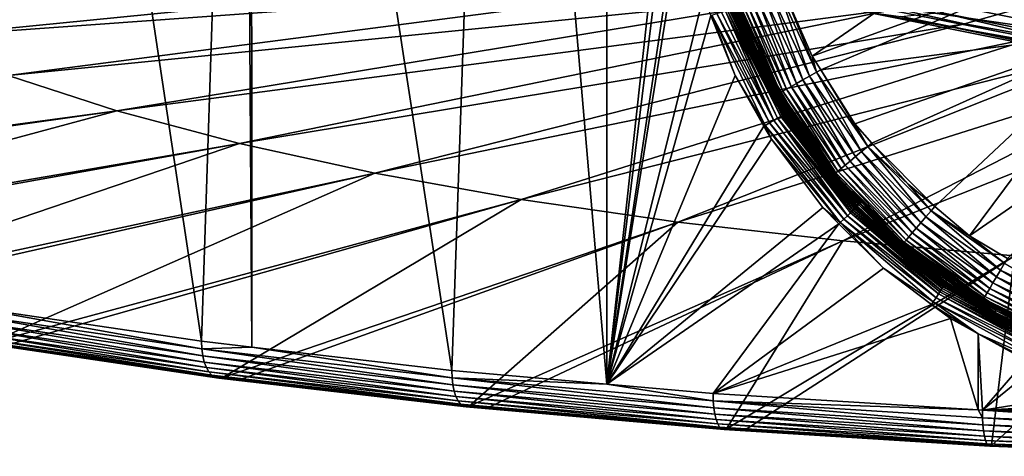
# Model space of a CAD drawing. Extents: x -30 to 258, y -92 to 0.
# Drawn here: x 165 to 186, y -88 to -79 of the extents above; entities that cross this region are included whole.
import ezdxf

# ---------------------------------------------------------------- set-up
doc = ezdxf.new("R2010")
doc.units = 0
doc.header["$MEASUREMENT"] = 0
doc.layers.add('L12', color=7, linetype='Continuous')
doc.layers.add('L3', color=7, linetype='Continuous')

msp = doc.modelspace()

# ---------------------------------------------------------------- linework, layer by layer
at = {"layer": 'L12', "color": 254}
for points in [[(181.6998, -77.8965, -517.6638), (182.409, -78.39274, -518.4764), (189.2108, -79.39734, -509.4753)], [(181.6998, -77.8965, -517.6638), (189.2108, -79.39734, -509.4753), (188.5246, -78.71514, -508.7873)], [(185.6927, -78.44477, -521.7881), (186.5069, -77.97267, -522.5118), (193.5572, -80.01627, -513.2142)], [(182.409, -78.39274, -518.4764), (183.1858, -78.70176, -519.3195), (189.9897, -79.90751, -510.212)], [(182.409, -78.39274, -518.4764), (189.9897, -79.90751, -510.212), (189.2108, -79.39734, -509.4753)], [(192.6486, -80.28613, -512.4992), (184.8516, -78.72815, -520.9995), (185.6927, -78.44477, -521.7881)], [(185.6927, -78.44477, -521.7881), (193.5572, -80.01627, -513.2142), (192.6486, -80.28613, -512.4992)], [(183.1858, -78.70176, -519.3195), (184.0079, -78.81464, -520.1687), (190.8387, -80.23096, -510.9763)], [(183.1858, -78.70176, -519.3195), (190.8387, -80.23096, -510.9763), (189.9897, -79.90751, -510.212)], [(184.0079, -78.81464, -520.1687), (184.8516, -78.72815, -520.9995), (191.7336, -80.35839, -511.746)], [(192.6486, -80.28613, -512.4992), (191.7336, -80.35839, -511.746), (184.8516, -78.72815, -520.9995)], [(184.0079, -78.81464, -520.1687), (191.7336, -80.35839, -511.746), (190.8387, -80.23096, -510.9763)]]:
    msp.add_3dface(points, dxfattribs=at)
at = {"layer": 'L3', "color": 254}
for points in [[(165.0115, -57.86287, 161.5488), (169.198, -85.69405, 165.9103), (164.1688, -84.95323, 168.8816)], [(170.0916, -58.58305, 158.6603), (169.198, -85.69405, 165.9103), (165.0115, -57.86287, 161.5488)], [(170.0916, -58.58305, 158.6603), (170.2663, -85.81849, 165.4112), (169.198, -85.69405, 165.9103)], [(170.2496, -58.60067, 158.5896), (170.2663, -85.81849, 165.4112), (170.0916, -58.58305, 158.6603)], [(175.4391, -59.17931, 156.2688), (174.5031, -86.31205, 163.4317), (170.2496, -58.60067, 158.5896)], [(170.2496, -58.60067, 158.5896), (174.5031, -86.31205, 163.4317), (170.2663, -85.81849, 165.4112)], [(175.4391, -59.17931, 156.2688), (177.7812, -86.60205, 162.2685), (174.5031, -86.31205, 163.4317)], [(177.7803, -59.37567, 155.4813), (177.7812, -86.60205, 162.2685), (175.4391, -59.17931, 156.2688)], [(177.7803, -59.37567, 155.4813), (179.193, -73.73882, 158.4889), (177.7812, -86.60205, 162.2685)], [(179.193, -73.73882, 158.4889), (179.1899, -75.13658, 158.8384), (177.7812, -86.60205, 162.2685)], [(177.7812, -86.60205, 162.2685), (179.1899, -75.13658, 158.8384), (179.3332, -76.28754, 159.0773)], [(197.85, -75.45581, 217.6883), (183.9249, -78.65277, 204.134), (185.3568, -78.96674, 202.8747)], [(186.9091, -79.24526, 201.7576), (197.85, -75.45581, 217.6883), (185.3568, -78.96674, 202.8747)], [(181.5092, -78.22221, 12.45), (187.683, -75.80193, 12.45), (182.1312, -79.6544, 12.45)], [(182.1312, -79.6544, 12.45), (187.683, -75.80193, 12.45), (188.0493, -77.50143, 12.45)], [(179.3332, -76.28754, 159.0773), (179.3796, -76.65993, 159.1546), (177.7812, -86.60205, 162.2685)], [(177.7812, -86.60205, 162.2685), (179.3796, -76.65993, 159.1546), (179.8231, -78.3968, 159.4417)], [(180.4822, -77.5298, 208.6379), (161.4677, -78.41428, 202.8946), (163.12, -79.25943, 199.5048)], [(180.4822, -77.5298, 208.6379), (163.12, -79.25943, 199.5048), (181.4758, -77.93082, 207.0295)], [(182.1312, -79.6544, 12.45), (188.0493, -77.50143, 12.45), (182.3116, -79.9395, 12.45)], [(182.3116, -79.9395, 12.45), (188.0493, -77.50143, 12.45), (188.6975, -79.11459, 12.45)], [(181.4758, -77.93082, 207.0295), (163.12, -79.25943, 199.5048), (165.1068, -80.06135, 196.2885)], [(181.4758, -77.93082, 207.0295), (165.1068, -80.06135, 196.2885), (182.627, -78.30635, 205.5234)], [(182.627, -78.30635, 205.5234), (165.1068, -80.06135, 196.2885), (167.4089, -80.81228, 193.2767)], [(182.627, -78.30635, 205.5234), (167.4089, -80.81228, 193.2767), (183.9249, -78.65277, 204.134)], [(181.1055, -78.36825, 12.54228), (181.7997, -80.23258, 12.62853), (180.9638, -78.41928, 12.62853)], [(181.2592, -78.31292, 12.48339), (181.9306, -80.15793, 12.54228), (181.1055, -78.36825, 12.54228)], [(181.9306, -80.15793, 12.54228), (181.7997, -80.23258, 12.62853), (181.1055, -78.36825, 12.54228)], [(181.4201, -78.25498, 12.45364), (182.0725, -80.07701, 12.48339), (181.2592, -78.31292, 12.48339)], [(182.0725, -80.07701, 12.48339), (181.9306, -80.15793, 12.54228), (181.2592, -78.31292, 12.48339)], [(181.4201, -78.25498, 12.45364), (181.5092, -78.22221, 12.45), (182.221, -79.99226, 12.45364)], [(182.221, -79.99226, 12.45364), (182.0725, -80.07701, 12.48339), (181.4201, -78.25498, 12.45364)], [(181.5092, -78.22221, 12.45), (182.1312, -79.6544, 12.45), (182.221, -79.99226, 12.45364)], [(177.7812, -86.60205, 162.2685), (179.8231, -78.3968, 159.4417), (179.9825, -78.78808, 159.4886)], [(180.5637, -78.56333, 13.35532), (180.9145, -79.335, 13.45), (180.5594, -78.56485, 13.45)], [(180.9145, -79.335, 13.45), (180.629, -78.66994, 158.559), (180.5594, -78.56485, 13.45)], [(180.5932, -78.55271, 13.18457), (181.4303, -80.44328, 13.35532), (180.5637, -78.56333, 13.35532)], [(181.4303, -80.44328, 13.35532), (180.9145, -79.335, 13.45), (180.5637, -78.56333, 13.35532)], [(180.6501, -78.53223, 13.02181), (181.4576, -80.42773, 13.18457), (180.5932, -78.55271, 13.18457)], [(181.4576, -80.42773, 13.18457), (181.4303, -80.44328, 13.35532), (180.5932, -78.55271, 13.18457)], [(180.7325, -78.50253, 12.87197), (181.5101, -80.39778, 13.02181), (180.6501, -78.53223, 13.02181)], [(181.5101, -80.39778, 13.02181), (181.4576, -80.42773, 13.18457), (180.6501, -78.53223, 13.02181)], [(180.8382, -78.4645, 12.73954), (181.5862, -80.35435, 12.87197), (180.7325, -78.50253, 12.87197)], [(181.5862, -80.35435, 12.87197), (181.5101, -80.39778, 13.02181), (180.7325, -78.50253, 12.87197)], [(180.9638, -78.41928, 12.62853), (181.6838, -80.29872, 12.73954), (180.8382, -78.4645, 12.73954)], [(181.6838, -80.29872, 12.73954), (181.5862, -80.35435, 12.87197), (180.8382, -78.4645, 12.73954)], [(181.7997, -80.23258, 12.62853), (181.6838, -80.29872, 12.73954), (180.9638, -78.41928, 12.62853)], [(183.9249, -78.65277, 204.134), (167.4089, -80.81228, 193.2767), (170.0042, -81.50502, 190.4983)], [(183.9249, -78.65277, 204.134), (170.0042, -81.50502, 190.4983), (185.3568, -78.96674, 202.8747)], [(179.9825, -78.78808, 159.4886), (180.5009, -80.06041, 159.641), (177.7812, -86.60205, 162.2685)], [(180.006, -78.78167, 159.4773), (180.5009, -80.06041, 159.641), (179.9825, -78.78808, 159.4886)], [(180.11, -78.75031, 159.4213), (181.2304, -81.06568, 159.6537), (180.006, -78.78167, 159.4773)], [(181.2304, -81.06568, 159.6537), (181.1368, -81.12048, 159.7099), (180.006, -78.78167, 159.4773)], [(181.1368, -81.12048, 159.7099), (180.5009, -80.06041, 159.641), (180.006, -78.78167, 159.4773)], [(180.208, -78.72289, 159.3521), (181.3184, -81.01516, 159.584), (180.11, -78.75031, 159.4213)], [(181.3184, -81.01516, 159.584), (181.2304, -81.06568, 159.6537), (180.11, -78.75031, 159.4213)], [(180.2978, -78.70007, 159.271), (181.3184, -81.01516, 159.584), (180.208, -78.72289, 159.3521)], [(180.3389, -78.69053, 159.2267), (181.3989, -80.97012, 159.5025), (180.2978, -78.70007, 159.271)], [(180.2978, -78.70007, 159.271), (181.3989, -80.97012, 159.5025), (181.3184, -81.01516, 159.584)], [(180.3774, -78.6823, 159.1801), (181.47, -80.9315, 159.411), (180.3389, -78.69053, 159.2267)], [(180.3389, -78.69053, 159.2267), (181.47, -80.9315, 159.411), (181.3989, -80.97012, 159.5025)], [(180.4129, -78.6754, 159.1316), (181.5017, -80.91482, 159.3622), (180.3774, -78.6823, 159.1801)], [(180.3774, -78.6823, 159.1801), (181.5017, -80.91482, 159.3622), (181.47, -80.9315, 159.411)], [(180.4454, -78.66982, 159.0816), (181.5306, -80.89995, 159.3119), (180.4129, -78.6754, 159.1316)], [(180.4129, -78.6754, 159.1316), (181.5306, -80.89995, 159.3119), (181.5017, -80.91482, 159.3622)], [(180.4747, -78.66558, 159.0303), (181.5566, -80.88693, 159.2603), (180.4454, -78.66982, 159.0816)], [(180.4454, -78.66982, 159.0816), (181.5566, -80.88693, 159.2603), (181.5306, -80.89995, 159.3119)], [(180.501, -78.66262, 158.978), (180.9832, -79.79505, 159.1154), (180.4747, -78.66558, 159.0303)], [(180.4747, -78.66558, 159.0303), (180.9832, -79.79505, 159.1154), (181.5566, -80.88693, 159.2603)], [(180.501, -78.66262, 158.978), (180.524, -78.66093, 158.9252), (180.9832, -79.79505, 159.1154)], [(180.524, -78.66093, 158.9252), (180.5438, -78.66045, 158.872), (181.0051, -79.78939, 159.0624)], [(180.524, -78.66093, 158.9252), (181.0051, -79.78939, 159.0624), (180.9832, -79.79505, 159.1154)], [(181.024, -79.78525, 159.009), (181.0051, -79.78939, 159.0624), (180.5438, -78.66045, 158.872)], [(181.024, -79.78525, 159.009), (180.5438, -78.66045, 158.872), (180.5743, -78.66291, 158.7658)], [(181.0529, -79.7813, 158.9024), (181.024, -79.78525, 159.009), (180.5743, -78.66291, 158.7658)], [(180.5743, -78.66291, 158.7658), (180.5931, -78.66945, 158.6615), (181.0529, -79.7813, 158.9024)], [(180.8712, -79.34429, 158.6566), (181.0707, -79.78265, 158.7977), (180.5931, -78.66945, 158.6615)], [(180.5931, -78.66945, 158.6615), (180.629, -78.66994, 158.559), (180.8712, -79.34429, 158.6566)], [(181.0529, -79.7813, 158.9024), (180.5931, -78.66945, 158.6615), (181.0707, -79.78265, 158.7977)], [(180.9145, -79.335, 13.45), (180.8712, -79.34429, 158.6566), (180.629, -78.66994, 158.559)], [(185.3568, -78.96674, 202.8747), (170.0042, -81.50502, 190.4983), (172.8677, -82.13287, 187.9801)], [(185.3568, -78.96674, 202.8747), (172.8677, -82.13287, 187.9801), (186.9091, -79.24526, 201.7576)], [(182.3116, -79.9395, 12.45), (188.6975, -79.11459, 12.45), (183.0371, -81.08582, 12.45)], [(183.0371, -81.08582, 12.45), (188.6975, -79.11459, 12.45), (183.395, -81.4935, 12.45)], [(184.7262, -82.84043, 12.45), (183.395, -81.4935, 12.45), (188.6975, -79.11459, 12.45)], [(184.7262, -82.84043, 12.45), (188.6975, -79.11459, 12.45), (185.4634, -83.45847, 12.45)], [(185.4634, -83.45847, 12.45), (188.6975, -79.11459, 12.45), (189.609, -80.59499, 12.45)], [(186.9091, -79.24526, 201.7576), (172.8677, -82.13287, 187.9801), (175.9717, -82.6898, 185.7464)], [(186.9091, -79.24526, 201.7576), (175.9717, -82.6898, 185.7464), (188.5667, -79.48562, 200.7936)], [(180.9145, -79.335, 13.45), (180.8758, -79.35279, 158.6574), (180.8712, -79.34429, 158.6566)], [(180.8712, -79.34429, 158.6566), (180.8758, -79.35279, 158.6574), (181.0707, -79.78265, 158.7977)], [(181.4264, -80.44551, 13.45), (180.8758, -79.35279, 158.6574), (180.9145, -79.335, 13.45)], [(181.0707, -79.78265, 158.7977), (180.8758, -79.35279, 158.6574), (181.1011, -79.77645, 158.6967)], [(181.4264, -80.44551, 13.45), (181.1011, -79.77645, 158.6967), (180.8758, -79.35279, 158.6574)], [(181.4303, -80.44328, 13.35532), (181.4264, -80.44551, 13.45), (180.9145, -79.335, 13.45)], [(188.5667, -79.48562, 200.7936), (175.9717, -82.6898, 185.7464), (179.2865, -83.17044, 183.8186)], [(188.5667, -79.48562, 200.7936), (179.2865, -83.17044, 183.8186), (190.3138, -79.68552, 199.9918)], [(190.3138, -79.68552, 199.9918), (179.2865, -83.17044, 183.8186), (182.78, -83.57017, 182.2154)], [(180.9832, -79.79505, 159.1154), (181.0051, -79.78939, 159.0624), (181.5798, -80.87575, 159.2077)], [(180.9832, -79.79505, 159.1154), (181.5798, -80.87575, 159.2077), (181.5566, -80.88693, 159.2603)], [(181.6001, -80.86643, 159.1546), (181.0051, -79.78939, 159.0624), (181.024, -79.78525, 159.009)], [(181.6001, -80.86643, 159.1546), (181.5798, -80.87575, 159.2077), (181.0051, -79.78939, 159.0624)], [(181.6176, -80.85889, 159.1011), (181.024, -79.78525, 159.009), (181.0529, -79.7813, 158.9024)], [(181.6176, -80.85889, 159.1011), (181.6001, -80.86643, 159.1546), (181.024, -79.78525, 159.009)], [(181.0529, -79.7813, 158.9024), (181.6441, -80.84904, 158.9942), (181.6176, -80.85889, 159.1011)], [(181.0529, -79.7813, 158.9024), (181.0707, -79.78265, 158.7977), (181.6441, -80.84904, 158.9942)], [(181.0707, -79.78265, 158.7977), (181.1011, -79.77645, 158.6967), (181.6968, -80.89628, 158.8007)], [(181.0707, -79.78265, 158.7977), (181.6968, -80.89628, 158.8007), (181.6601, -80.84564, 158.8893)], [(181.6441, -80.84904, 158.9942), (181.0707, -79.78265, 158.7977), (181.6601, -80.84564, 158.8893)], [(181.866, -81.08152, 13.45), (181.1011, -79.77645, 158.6967), (181.4264, -80.44551, 13.45)], [(181.866, -81.08152, 13.45), (181.6968, -80.89628, 158.8007), (181.1011, -79.77645, 158.6967)], [(182.221, -79.99226, 12.45364), (182.1312, -79.6544, 12.45), (182.3116, -79.9395, 12.45)], [(190.3138, -79.68552, 199.9918), (182.78, -83.57017, 182.2154), (192.1334, -79.84303, 199.3601)], [(192.1334, -79.84303, 199.3601), (182.78, -83.57017, 182.2154), (186.4186, -83.88514, 180.9521)], [(165.1068, -80.06135, 196.2885), (151.9406, -82.8956, 181.2619), (167.4089, -80.81228, 193.2767)], [(177.7812, -86.60205, 162.2685), (180.5009, -80.06041, 159.641), (181.1102, -81.13702, 159.7243)], [(181.1368, -81.12048, 159.7099), (181.1102, -81.13702, 159.7243), (180.5009, -80.06041, 159.641)], [(182.221, -79.99226, 12.45364), (183.1769, -81.67501, 12.48339), (182.0725, -80.07701, 12.48339)], [(182.221, -79.99226, 12.45364), (182.3116, -79.9395, 12.45), (183.3087, -81.56598, 12.45364)], [(183.3087, -81.56598, 12.45364), (183.1769, -81.67501, 12.48339), (182.221, -79.99226, 12.45364)], [(183.3087, -81.56598, 12.45364), (182.3116, -79.9395, 12.45), (183.0371, -81.08582, 12.45)], [(181.7997, -80.23258, 12.62853), (182.8321, -81.96025, 12.73954), (181.6838, -80.29872, 12.73954)], [(181.9306, -80.15793, 12.54228), (182.935, -81.87515, 12.62853), (181.7997, -80.23258, 12.62853)], [(182.935, -81.87515, 12.62853), (182.8321, -81.96025, 12.73954), (181.7997, -80.23258, 12.62853)], [(182.0725, -80.07701, 12.48339), (183.0511, -81.77911, 12.54228), (181.9306, -80.15793, 12.54228)], [(183.0511, -81.77911, 12.54228), (182.935, -81.87515, 12.62853), (181.9306, -80.15793, 12.54228)], [(183.1769, -81.67501, 12.48339), (183.0511, -81.77911, 12.54228), (182.0725, -80.07701, 12.48339)], [(181.4303, -80.44328, 13.35532), (181.866, -81.08152, 13.45), (181.4264, -80.44551, 13.45)], [(181.4576, -80.42773, 13.18457), (182.6073, -82.14623, 13.35532), (181.4303, -80.44328, 13.35532)], [(182.6073, -82.14623, 13.35532), (181.866, -81.08152, 13.45), (181.4303, -80.44328, 13.35532)], [(181.5101, -80.39778, 13.02181), (182.6315, -82.12622, 13.18457), (181.4576, -80.42773, 13.18457)], [(182.6315, -82.12622, 13.18457), (182.6073, -82.14623, 13.35532), (181.4576, -80.42773, 13.18457)], [(181.5862, -80.35435, 12.87197), (182.678, -82.0877, 13.02181), (181.5101, -80.39778, 13.02181)], [(182.678, -82.0877, 13.02181), (182.6315, -82.12622, 13.18457), (181.5101, -80.39778, 13.02181)], [(181.6838, -80.29872, 12.73954), (182.7456, -82.03181, 12.87197), (181.5862, -80.35435, 12.87197)], [(182.7456, -82.03181, 12.87197), (182.678, -82.0877, 13.02181), (181.5862, -80.35435, 12.87197)], [(182.8321, -81.96025, 12.73954), (182.7456, -82.03181, 12.87197), (181.6838, -80.29872, 12.73954)], [(185.4634, -83.45847, 12.45), (189.609, -80.59499, 12.45), (186.2666, -83.94144, 12.45)], [(167.4089, -80.81228, 193.2767), (151.9406, -82.8956, 181.2619), (152.2147, -82.96978, 180.9643)], [(167.4089, -80.81228, 193.2767), (152.2147, -82.96978, 180.9643), (155.8025, -83.94095, 177.0692)], [(167.4089, -80.81228, 193.2767), (155.8025, -83.94095, 177.0692), (170.0042, -81.50502, 190.4983)], [(183.0716, -82.84777, 159.3216), (181.5306, -80.89995, 159.3119), (181.5566, -80.88693, 159.2603)], [(182.2848, -81.89136, 159.2576), (181.5566, -80.88693, 159.2603), (181.5798, -80.87575, 159.2077)], [(183.0716, -82.84777, 159.3216), (181.5566, -80.88693, 159.2603), (182.2848, -81.89136, 159.2576)], [(182.2848, -81.89136, 159.2576), (181.5798, -80.87575, 159.2077), (181.6001, -80.86643, 159.1546)], [(182.3187, -81.86819, 159.1508), (181.6001, -80.86643, 159.1546), (181.6176, -80.85889, 159.1011)], [(182.3187, -81.86819, 159.1508), (182.2848, -81.89136, 159.2576), (181.6001, -80.86643, 159.1546)], [(181.6176, -80.85889, 159.1011), (181.6441, -80.84904, 158.9942), (182.3187, -81.86819, 159.1508)], [(181.6441, -80.84904, 158.9942), (181.6601, -80.84564, 158.8893), (182.3421, -81.85312, 159.0438)], [(182.3187, -81.86819, 159.1508), (181.6441, -80.84904, 158.9942), (182.3421, -81.85312, 159.0438)], [(181.6601, -80.84564, 158.8893), (181.6968, -80.89628, 158.8007), (181.8427, -81.09724, 158.8093)], [(181.6601, -80.84564, 158.8893), (181.8427, -81.09724, 158.8093), (182.3557, -81.84559, 158.9388)], [(182.3421, -81.85312, 159.0438), (181.6601, -80.84564, 158.8893), (182.3557, -81.84559, 158.9388)], [(181.866, -81.08152, 13.45), (181.8427, -81.09724, 158.8093), (181.6968, -80.89628, 158.8007)], [(182.8037, -83.10506, 159.7155), (181.1368, -81.12048, 159.7099), (181.2304, -81.06568, 159.6537)], [(181.3184, -81.01516, 159.584), (182.877, -83.03493, 159.6458), (181.2304, -81.06568, 159.6537)], [(182.8037, -83.10506, 159.7155), (181.2304, -81.06568, 159.6537), (182.877, -83.03493, 159.6458)], [(181.3989, -80.97012, 159.5025), (182.877, -83.03493, 159.6458), (181.3184, -81.01516, 159.584)], [(183.0017, -82.9152, 159.4725), (181.3989, -80.97012, 159.5025), (181.47, -80.9315, 159.411)], [(182.9737, -82.94216, 159.5194), (181.3989, -80.97012, 159.5025), (183.0017, -82.9152, 159.4725)], [(182.9737, -82.94216, 159.5194), (182.9434, -82.97119, 159.5641), (181.3989, -80.97012, 159.5025)], [(181.3989, -80.97012, 159.5025), (182.9434, -82.97119, 159.5641), (182.877, -83.03493, 159.6458)], [(183.0274, -82.89044, 159.4237), (181.47, -80.9315, 159.411), (181.5017, -80.91482, 159.3622)], [(183.0017, -82.9152, 159.4725), (181.47, -80.9315, 159.411), (183.0274, -82.89044, 159.4237)], [(183.0507, -82.86794, 159.3733), (181.5017, -80.91482, 159.3622), (181.5306, -80.89995, 159.3119)], [(183.0274, -82.89044, 159.4237), (181.5017, -80.91482, 159.3622), (183.0507, -82.86794, 159.3733)], [(183.0507, -82.86794, 159.3733), (181.5306, -80.89995, 159.3119), (183.0716, -82.84777, 159.3216)], [(182.3768, -81.83295, 158.8404), (181.8427, -81.09724, 158.8093), (181.866, -81.08152, 13.45)], [(182.3557, -81.84559, 158.9388), (181.8427, -81.09724, 158.8093), (182.3768, -81.83295, 158.8404)], [(182.3768, -81.83295, 158.8404), (181.866, -81.08152, 13.45), (182.6234, -82.17272, 158.8548)], [(182.6234, -82.17272, 158.8548), (181.866, -81.08152, 13.45), (182.6039, -82.14909, 13.45)], [(182.6073, -82.14623, 13.35532), (182.6039, -82.14909, 13.45), (181.866, -81.08152, 13.45)], [(183.3087, -81.56598, 12.45364), (183.0371, -81.08582, 12.45), (183.395, -81.4935, 12.45)], [(177.7812, -86.60205, 162.2685), (181.1102, -81.13702, 159.7243), (181.2669, -81.41378, 159.7457)], [(181.2669, -81.41378, 159.7457), (181.1102, -81.13702, 159.7243), (181.1368, -81.12048, 159.7099)], [(182.7253, -83.17993, 159.7719), (181.2669, -81.41378, 159.7457), (181.1368, -81.12048, 159.7099)], [(182.7253, -83.17993, 159.7719), (181.1368, -81.12048, 159.7099), (182.8037, -83.10506, 159.7155)], [(170.0042, -81.50502, 190.4983), (155.8025, -83.94095, 177.0692), (156.1053, -84.00828, 176.7991)], [(170.0042, -81.50502, 190.4983), (156.1053, -84.00828, 176.7991), (160.0693, -84.8897, 173.264)], [(170.0042, -81.50502, 190.4983), (160.0693, -84.8897, 173.264), (172.8677, -82.13287, 187.9801)], [(182.3563, -82.8627, 159.7955), (177.7812, -86.60205, 162.2685), (181.2669, -81.41378, 159.7457)], [(182.3563, -82.8627, 159.7955), (181.2669, -81.41378, 159.7457), (182.7253, -83.17993, 159.7719)], [(184.1624, -82.36771, 12.45), (183.3087, -81.56598, 12.45364), (183.395, -81.4935, 12.45)], [(184.1624, -82.36771, 12.45), (183.395, -81.4935, 12.45), (184.7262, -82.84043, 12.45)], [(183.1769, -81.67501, 12.48339), (184.4336, -83.18351, 12.54228), (183.0511, -81.77911, 12.54228)], [(183.3087, -81.56598, 12.45364), (184.5396, -83.05933, 12.48339), (183.1769, -81.67501, 12.48339)], [(184.5396, -83.05933, 12.48339), (184.4336, -83.18351, 12.54228), (183.1769, -81.67501, 12.48339)], [(184.1624, -82.36771, 12.45), (184.6507, -82.92926, 12.45364), (183.3087, -81.56598, 12.45364)], [(184.6507, -82.92926, 12.45364), (184.5396, -83.05933, 12.48339), (183.3087, -81.56598, 12.45364)], [(183.0899, -82.82996, 159.269), (182.2848, -81.89136, 159.2576), (182.3187, -81.86819, 159.1508)], [(183.0899, -82.82996, 159.269), (183.0716, -82.84777, 159.3216), (182.2848, -81.89136, 159.2576)], [(182.3187, -81.86819, 159.1508), (182.3421, -81.85312, 159.0438), (183.1193, -82.80136, 159.1621)], [(182.3187, -81.86819, 159.1508), (183.1193, -82.80136, 159.1621), (183.0899, -82.82996, 159.269)], [(182.3421, -81.85312, 159.0438), (182.3557, -81.84559, 158.9388), (183.139, -82.78188, 159.0551)], [(183.1193, -82.80136, 159.1621), (182.3421, -81.85312, 159.0438), (183.139, -82.78188, 159.0551)], [(182.3557, -81.84559, 158.9388), (182.3768, -81.83295, 158.8404), (182.6234, -82.17272, 158.8548)], [(182.3557, -81.84559, 158.9388), (182.6234, -82.17272, 158.8548), (183.1498, -82.77092, 158.9501)], [(183.139, -82.78188, 159.0551), (182.3557, -81.84559, 158.9388), (183.1498, -82.77092, 158.9501)], [(182.935, -81.87515, 12.62853), (184.249, -83.39959, 12.73954), (182.8321, -81.96025, 12.73954)], [(183.0511, -81.77911, 12.54228), (184.3357, -83.29809, 12.62853), (182.935, -81.87515, 12.62853)], [(184.3357, -83.29809, 12.62853), (184.249, -83.39959, 12.73954), (182.935, -81.87515, 12.62853)], [(184.4336, -83.18351, 12.54228), (184.3357, -83.29809, 12.62853), (183.0511, -81.77911, 12.54228)], [(172.8677, -82.13287, 187.9801), (160.0693, -84.8897, 173.264), (160.3979, -84.94952, 173.024)], [(172.8677, -82.13287, 187.9801), (160.3979, -84.94952, 173.024), (164.6999, -85.73271, 169.8828)], [(172.8677, -82.13287, 187.9801), (164.6999, -85.73271, 169.8828), (175.9717, -82.6898, 185.7464)], [(182.6073, -82.14623, 13.35532), (183.0937, -82.64668, 13.45), (182.6039, -82.14909, 13.45)], [(182.6315, -82.12622, 13.18457), (184.0595, -83.62146, 13.35532), (182.6073, -82.14623, 13.35532)], [(184.0595, -83.62146, 13.35532), (183.0937, -82.64668, 13.45), (182.6073, -82.14623, 13.35532)], [(182.678, -82.0877, 13.02181), (184.0799, -83.59759, 13.18457), (182.6315, -82.12622, 13.18457)], [(184.0799, -83.59759, 13.18457), (184.0595, -83.62146, 13.35532), (182.6315, -82.12622, 13.18457)], [(182.7456, -82.03181, 12.87197), (184.1192, -83.55164, 13.02181), (182.678, -82.0877, 13.02181)], [(184.1192, -83.55164, 13.02181), (184.0799, -83.59759, 13.18457), (182.678, -82.0877, 13.02181)], [(182.8321, -81.96025, 12.73954), (184.1761, -83.48497, 12.87197), (182.7456, -82.03181, 12.87197)], [(184.1761, -83.48497, 12.87197), (184.1192, -83.55164, 13.02181), (182.7456, -82.03181, 12.87197)], [(184.249, -83.39959, 12.73954), (184.1761, -83.48497, 12.87197), (182.8321, -81.96025, 12.73954)], [(182.6234, -82.17272, 158.8548), (182.6039, -82.14909, 13.45), (183.0865, -82.65428, 158.8505)], [(183.0865, -82.65428, 158.8505), (182.6039, -82.14909, 13.45), (183.0937, -82.64668, 13.45)], [(183.1498, -82.77092, 158.9501), (182.6234, -82.17272, 158.8548), (183.0865, -82.65428, 158.8505)], [(184.7262, -82.84043, 12.45), (184.6507, -82.92926, 12.45364), (184.1624, -82.36771, 12.45)], [(175.9717, -82.6898, 185.7464), (164.6999, -85.73271, 169.8828), (165.0512, -85.78444, 169.6753)], [(175.9717, -82.6898, 185.7464), (165.0512, -85.78444, 169.6753), (169.6498, -86.46184, 166.9584)], [(175.9717, -82.6898, 185.7464), (169.6498, -86.46184, 166.9584), (179.2865, -83.17044, 183.8186)], [(183.0865, -82.65428, 158.8505), (183.0937, -82.64668, 13.45), (183.1748, -82.7462, 158.8497)], [(183.1498, -82.77092, 158.9501), (183.0865, -82.65428, 158.8505), (183.1748, -82.7462, 158.8497)], [(183.1748, -82.7462, 158.8497), (183.0937, -82.64668, 13.45), (184.0566, -83.62487, 13.45)], [(184.0595, -83.62146, 13.35532), (184.0566, -83.62487, 13.45), (183.0937, -82.64668, 13.45)], [(183.139, -82.78188, 159.0551), (183.1498, -82.77092, 158.9501), (184.0262, -83.62456, 159.0326)], [(183.8208, -83.41811, 158.8437), (183.1498, -82.77092, 158.9501), (183.1748, -82.7462, 158.8497)], [(183.8208, -83.41811, 158.8437), (184.034, -83.61096, 158.9276), (183.1498, -82.77092, 158.9501)], [(184.0262, -83.62456, 159.0326), (183.1498, -82.77092, 158.9501), (184.034, -83.61096, 158.9276)], [(183.1748, -82.7462, 158.8497), (184.0566, -83.62487, 13.45), (183.8208, -83.41811, 158.8437)], [(182.6983, -83.20478, 159.7907), (177.7812, -86.60205, 162.2685), (182.3563, -82.8627, 159.7955)], [(182.7253, -83.17993, 159.7719), (182.6983, -83.20478, 159.7907), (182.3563, -82.8627, 159.7955)], [(182.877, -83.03493, 159.6458), (182.9434, -82.97119, 159.5641), (184.8586, -84.60986, 159.4897)], [(182.9737, -82.94216, 159.5194), (184.8807, -84.57422, 159.445), (182.9434, -82.97119, 159.5641)], [(184.8586, -84.60986, 159.4897), (182.9434, -82.97119, 159.5641), (184.8807, -84.57422, 159.445)], [(183.0017, -82.9152, 159.4725), (184.9011, -84.541, 159.3982), (182.9737, -82.94216, 159.5194)], [(184.9011, -84.541, 159.3982), (184.8807, -84.57422, 159.445), (182.9737, -82.94216, 159.5194)], [(183.0274, -82.89044, 159.4237), (184.9195, -84.51034, 159.3494), (183.0017, -82.9152, 159.4725)], [(183.0017, -82.9152, 159.4725), (184.9195, -84.51034, 159.3494), (184.9011, -84.541, 159.3982)], [(183.0507, -82.86794, 159.3733), (184.936, -84.48236, 159.299), (183.0274, -82.89044, 159.4237)], [(183.0274, -82.89044, 159.4237), (184.936, -84.48236, 159.299), (184.9195, -84.51034, 159.3494)], [(183.0716, -82.84777, 159.3216), (184.9505, -84.45711, 159.2474), (183.0507, -82.86794, 159.3733)], [(183.0507, -82.86794, 159.3733), (184.9505, -84.45711, 159.2474), (184.936, -84.48236, 159.299)], [(183.9861, -83.68066, 159.2464), (183.0716, -82.84777, 159.3216), (183.0899, -82.82996, 159.269)], [(183.9861, -83.68066, 159.2464), (184.9505, -84.45711, 159.2474), (183.0716, -82.84777, 159.3216)], [(183.0899, -82.82996, 159.269), (183.1193, -82.80136, 159.1621), (183.9861, -83.68066, 159.2464)], [(183.1193, -82.80136, 159.1621), (183.139, -82.78188, 159.0551), (184.0105, -83.64759, 159.1396)], [(183.9861, -83.68066, 159.2464), (183.1193, -82.80136, 159.1621), (184.0105, -83.64759, 159.1396)], [(184.0105, -83.64759, 159.1396), (183.139, -82.78188, 159.0551), (184.0262, -83.62456, 159.0326)], [(184.6507, -82.92926, 12.45364), (186.1201, -84.18873, 12.48339), (184.5396, -83.05933, 12.48339)], [(185.4634, -83.45847, 12.45), (184.6507, -82.92926, 12.45364), (184.7262, -82.84043, 12.45)], [(185.4634, -83.45847, 12.45), (186.2072, -84.04151, 12.45364), (184.6507, -82.92926, 12.45364)], [(186.2072, -84.04151, 12.45364), (186.1201, -84.18873, 12.48339), (184.6507, -82.92926, 12.45364)], [(179.2865, -83.17044, 183.8186), (169.6498, -86.46184, 166.9584), (170.0203, -86.505, 166.7853)], [(179.2865, -83.17044, 183.8186), (170.0203, -86.505, 166.7853), (174.8713, -87.0701, 164.5188)], [(179.2865, -83.17044, 183.8186), (174.8713, -87.0701, 164.5188), (182.78, -83.57017, 182.2154)], [(183.6417, -84.1482, 159.7776), (182.6983, -83.20478, 159.7907), (182.7253, -83.17993, 159.7719)], [(184.7541, -84.77291, 159.6409), (182.7253, -83.17993, 159.7719), (182.8037, -83.10506, 159.7155)], [(184.6944, -84.86344, 159.6972), (183.6417, -84.1482, 159.7776), (182.7253, -83.17993, 159.7719)], [(184.6944, -84.86344, 159.6972), (182.7253, -83.17993, 159.7719), (184.7541, -84.77291, 159.6409)], [(184.8092, -84.68772, 159.5712), (182.8037, -83.10506, 159.7155), (182.877, -83.03493, 159.6458)], [(184.7541, -84.77291, 159.6409), (182.8037, -83.10506, 159.7155), (184.8092, -84.68772, 159.5712)], [(184.8092, -84.68772, 159.5712), (182.877, -83.03493, 159.6458), (184.8347, -84.64776, 159.5318)], [(184.8347, -84.64776, 159.5318), (182.877, -83.03493, 159.6458), (184.8586, -84.60986, 159.4897)], [(184.4336, -83.18351, 12.54228), (185.9603, -84.459, 12.62853), (184.3357, -83.29809, 12.62853)], [(184.5396, -83.05933, 12.48339), (186.037, -84.32931, 12.54228), (184.4336, -83.18351, 12.54228)], [(186.037, -84.32931, 12.54228), (185.9603, -84.459, 12.62853), (184.4336, -83.18351, 12.54228)], [(186.1201, -84.18873, 12.48339), (186.037, -84.32931, 12.54228), (184.5396, -83.05933, 12.48339)], [(182.6983, -83.20478, 159.7907), (180.0331, -86.80128, 161.4695), (177.7812, -86.60205, 162.2685)], [(183.6417, -84.1482, 159.7776), (180.0331, -86.80128, 161.4695), (182.6983, -83.20478, 159.7907)], [(184.3357, -83.29809, 12.62853), (185.8923, -84.5739, 12.73954), (184.249, -83.39959, 12.73954)], [(185.9603, -84.459, 12.62853), (185.8923, -84.5739, 12.73954), (184.3357, -83.29809, 12.62853)], [(182.78, -83.57017, 182.2154), (174.8713, -87.0701, 164.5188), (175.2575, -87.10427, 164.3818)], [(182.78, -83.57017, 182.2154), (175.2575, -87.10427, 164.3818), (180.314, -87.55161, 162.5876)], [(182.78, -83.57017, 182.2154), (180.314, -87.55161, 162.5876), (186.4186, -83.88514, 180.9521)], [(184.0452, -83.59224, 158.8318), (184.034, -83.61096, 158.9276), (183.8208, -83.41811, 158.8437)], [(184.0566, -83.62487, 13.45), (184.0452, -83.59224, 158.8318), (183.8208, -83.41811, 158.8437)], [(184.0452, -83.59224, 158.8318), (184.5614, -83.99282, 158.8047), (184.034, -83.61096, 158.9276)], [(184.0566, -83.62487, 13.45), (184.5614, -83.99282, 158.8047), (184.0452, -83.59224, 158.8318)], [(184.0799, -83.59759, 13.18457), (185.7438, -84.82504, 13.35532), (184.0595, -83.62146, 13.35532)], [(184.1192, -83.55164, 13.02181), (185.7598, -84.79803, 13.18457), (184.0799, -83.59759, 13.18457)], [(185.7598, -84.79803, 13.18457), (185.7438, -84.82504, 13.35532), (184.0799, -83.59759, 13.18457)], [(184.1761, -83.48497, 12.87197), (185.7905, -84.74601, 13.02181), (184.1192, -83.55164, 13.02181)], [(185.7905, -84.74601, 13.02181), (185.7598, -84.79803, 13.18457), (184.1192, -83.55164, 13.02181)], [(184.249, -83.39959, 12.73954), (185.8352, -84.67054, 12.87197), (184.1761, -83.48497, 12.87197)], [(185.8352, -84.67054, 12.87197), (185.7905, -84.74601, 13.02181), (184.1761, -83.48497, 12.87197)], [(185.8923, -84.5739, 12.73954), (185.8352, -84.67054, 12.87197), (184.249, -83.39959, 12.73954)], [(186.2666, -83.94144, 12.45), (186.2072, -84.04151, 12.45364), (185.4634, -83.45847, 12.45)], [(183.9861, -83.68066, 159.2464), (184.0105, -83.64759, 159.1396), (184.9631, -84.43465, 159.1949)], [(184.9631, -84.43465, 159.1949), (184.9505, -84.45711, 159.2474), (183.9861, -83.68066, 159.2464)], [(184.0105, -83.64759, 159.1396), (184.0262, -83.62456, 159.0326), (184.9822, -84.39807, 159.0881)], [(184.9631, -84.43465, 159.1949), (184.0105, -83.64759, 159.1396), (184.9822, -84.39807, 159.0881)], [(184.0262, -83.62456, 159.0326), (184.034, -83.61096, 158.9276), (184.9938, -84.37235, 158.9813)], [(184.9822, -84.39807, 159.0881), (184.0262, -83.62456, 159.0326), (184.9938, -84.37235, 158.9813)], [(184.034, -83.61096, 158.9276), (184.5614, -83.99282, 158.8047), (184.9984, -84.35683, 158.8763)], [(184.034, -83.61096, 158.9276), (184.9984, -84.35683, 158.8763), (184.9938, -84.37235, 158.9813)], [(184.0595, -83.62146, 13.35532), (184.5638, -83.9873, 13.45), (184.0566, -83.62487, 13.45)], [(184.5638, -83.9873, 13.45), (184.5614, -83.99282, 158.8047), (184.0566, -83.62487, 13.45)], [(185.7438, -84.82504, 13.35532), (184.5638, -83.9873, 13.45), (184.0595, -83.62146, 13.35532)], [(186.4186, -83.88514, 180.9521), (180.314, -87.55161, 162.5876), (180.7122, -87.57646, 162.488)], [(186.4186, -83.88514, 180.9521), (180.7122, -87.57646, 162.488), (185.9257, -87.90174, 161.1833)], [(184.5638, -83.9873, 13.45), (185.0066, -84.33837, 158.7812), (184.5614, -83.99282, 158.8047)], [(184.5614, -83.99282, 158.8047), (185.0066, -84.33837, 158.7812), (184.9984, -84.35683, 158.8763)], [(185.204, -84.49151, 158.7709), (185.0066, -84.33837, 158.7812), (184.5638, -83.9873, 13.45)], [(185.204, -84.49151, 158.7709), (184.5638, -83.9873, 13.45), (186.0458, -84.9646, 158.7043)], [(186.0458, -84.9646, 158.7043), (184.5638, -83.9873, 13.45), (185.7415, -84.82891, 13.45)], [(185.7438, -84.82504, 13.35532), (185.7415, -84.82891, 13.45), (184.5638, -83.9873, 13.45)], [(186.4186, -83.88514, 180.9521), (185.9257, -87.90174, 161.1833), (190.1674, -84.11231, 180.041)], [(183.6417, -84.1482, 159.7776), (184.661, -84.91568, 159.7264), (180.0331, -86.80128, 161.4695)], [(184.661, -84.91568, 159.7264), (183.6417, -84.1482, 159.7776), (184.6944, -84.86344, 159.6972)], [(190.1674, -84.11231, 180.041), (185.9257, -87.90174, 161.1833), (186.332, -87.91702, 161.122)], [(186.1201, -84.18873, 12.48339), (187.8135, -85.18238, 12.54228), (186.037, -84.32931, 12.54228)], [(186.2072, -84.04151, 12.45364), (187.8712, -85.02959, 12.48339), (186.1201, -84.18873, 12.48339)], [(187.8712, -85.02959, 12.48339), (187.8135, -85.18238, 12.54228), (186.1201, -84.18873, 12.48339)], [(184.9631, -84.43465, 159.1949), (186.0006, -85.10802, 159.172), (184.9505, -84.45711, 159.2474)], [(184.9631, -84.43465, 159.1949), (184.9822, -84.39807, 159.0881), (186.0101, -85.08399, 159.1195)], [(186.0101, -85.08399, 159.1195), (186.0006, -85.10802, 159.172), (184.9631, -84.43465, 159.1949)], [(184.9822, -84.39807, 159.0881), (184.9938, -84.37235, 158.9813), (186.0239, -85.04482, 159.0129)], [(186.0101, -85.08399, 159.1195), (184.9822, -84.39807, 159.0881), (186.0239, -85.04482, 159.0129)], [(184.9938, -84.37235, 158.9813), (184.9984, -84.35683, 158.8763), (186.0313, -85.01723, 158.9061)], [(184.9938, -84.37235, 158.9813), (186.0313, -85.01723, 158.9061), (186.0239, -85.04482, 159.0129)], [(185.0066, -84.33837, 158.7812), (185.204, -84.49151, 158.7709), (184.9984, -84.35683, 158.8763)], [(184.9984, -84.35683, 158.8763), (185.204, -84.49151, 158.7709), (186.0329, -85.0005, 158.8013)], [(184.9984, -84.35683, 158.8763), (186.0329, -85.0005, 158.8013), (186.0313, -85.01723, 158.9061)], [(186.037, -84.32931, 12.54228), (187.7602, -85.32333, 12.62853), (185.9603, -84.459, 12.62853)], [(187.8135, -85.18238, 12.54228), (187.7602, -85.32333, 12.62853), (186.037, -84.32931, 12.54228)], [(184.8347, -84.64776, 159.5318), (187.0419, -85.86113, 159.3615), (184.8092, -84.68772, 159.5712)], [(184.8347, -84.64776, 159.5318), (184.8586, -84.60986, 159.4897), (187.0565, -85.81872, 159.3194)], [(187.0565, -85.81872, 159.3194), (187.0419, -85.86113, 159.3615), (184.8347, -84.64776, 159.5318)], [(184.8586, -84.60986, 159.4897), (184.8807, -84.57422, 159.445), (187.0699, -85.77884, 159.2748)], [(187.0565, -85.81872, 159.3194), (184.8586, -84.60986, 159.4897), (187.0699, -85.77884, 159.2748)], [(184.9011, -84.541, 159.3982), (187.0819, -85.74168, 159.228), (184.8807, -84.57422, 159.445)], [(187.0699, -85.77884, 159.2748), (184.8807, -84.57422, 159.445), (187.0819, -85.74168, 159.228)], [(184.9195, -84.51034, 159.3494), (187.0925, -85.70738, 159.1794), (184.9011, -84.541, 159.3982)], [(187.0925, -85.70738, 159.1794), (187.0819, -85.74168, 159.228), (184.9011, -84.541, 159.3982)], [(184.936, -84.48236, 159.299), (185.9895, -85.13501, 159.2236), (184.9195, -84.51034, 159.3494)], [(184.9195, -84.51034, 159.3494), (185.9895, -85.13501, 159.2236), (187.0925, -85.70738, 159.1794)], [(184.936, -84.48236, 159.299), (184.9505, -84.45711, 159.2474), (185.9895, -85.13501, 159.2236)], [(185.9895, -85.13501, 159.2236), (184.9505, -84.45711, 159.2474), (186.0006, -85.10802, 159.172)], [(185.204, -84.49151, 158.7709), (186.0458, -84.9646, 158.7043), (186.0329, -85.0005, 158.8013)], [(185.8923, -84.5739, 12.73954), (187.6733, -85.55322, 12.87197), (185.8352, -84.67054, 12.87197)], [(185.9603, -84.459, 12.62853), (187.713, -85.44819, 12.73954), (185.8923, -84.5739, 12.73954)], [(187.713, -85.44819, 12.73954), (187.6733, -85.55322, 12.87197), (185.8923, -84.5739, 12.73954)], [(187.7602, -85.32333, 12.62853), (187.713, -85.44819, 12.73954), (185.9603, -84.459, 12.62853)], [(184.7541, -84.77291, 159.6409), (186.991, -86.0012, 159.4703), (184.6944, -84.86344, 159.6972)], [(184.8092, -84.68772, 159.5712), (187.026, -85.90585, 159.4008), (184.7541, -84.77291, 159.6409)], [(184.7541, -84.77291, 159.6409), (187.026, -85.90585, 159.4008), (186.991, -86.0012, 159.4703)], [(184.8092, -84.68772, 159.5712), (187.0419, -85.86113, 159.3615), (187.026, -85.90585, 159.4008)], [(185.7438, -84.82504, 13.35532), (186.2359, -85.06633, 13.45), (185.7415, -84.82891, 13.45)], [(186.0458, -84.9646, 158.7043), (185.7415, -84.82891, 13.45), (186.2357, -85.07133, 158.6893)], [(186.2357, -85.07133, 158.6893), (185.7415, -84.82891, 13.45), (186.2359, -85.06633, 13.45)], [(185.7598, -84.79803, 13.18457), (187.6099, -85.72113, 13.35532), (185.7438, -84.82504, 13.35532)], [(187.6099, -85.72113, 13.35532), (186.2359, -85.06633, 13.45), (185.7438, -84.82504, 13.35532)], [(185.7905, -84.74601, 13.02181), (187.621, -85.69177, 13.18457), (185.7598, -84.79803, 13.18457)], [(187.621, -85.69177, 13.18457), (187.6099, -85.72113, 13.35532), (185.7598, -84.79803, 13.18457)], [(185.8352, -84.67054, 12.87197), (187.6424, -85.63524, 13.02181), (185.7905, -84.74601, 13.02181)], [(187.6424, -85.63524, 13.02181), (187.621, -85.69177, 13.18457), (185.7905, -84.74601, 13.02181)], [(187.6733, -85.55322, 12.87197), (187.6424, -85.63524, 13.02181), (185.8352, -84.67054, 12.87197)], [(169.198, -85.69405, 165.9103), (169.2048, -85.8538, 165.963), (164.1688, -84.95323, 168.8816)], [(164.1688, -84.95323, 168.8816), (169.2048, -85.8538, 165.963), (164.1768, -85.11315, 168.9336)], [(180.0331, -86.80128, 161.4695), (184.661, -84.91568, 159.7264), (185.0592, -85.21549, 159.7063)], [(185.6437, -85.53807, 159.6639), (184.661, -84.91568, 159.7264), (184.6944, -84.86344, 159.6972)], [(185.0592, -85.21549, 159.7063), (184.661, -84.91568, 159.7264), (185.6437, -85.53807, 159.6639)], [(184.6944, -84.86344, 159.6972), (186.991, -86.0012, 159.4703), (186.9523, -86.10252, 159.5265)], [(184.6944, -84.86344, 159.6972), (186.9523, -86.10252, 159.5265), (185.6437, -85.53807, 159.6639)], [(186.0101, -85.08399, 159.1195), (186.0239, -85.04482, 159.0129), (187.1158, -85.62272, 159.0251)], [(186.0239, -85.04482, 159.0129), (186.0313, -85.01723, 158.9061), (187.1243, -85.58182, 158.9186)], [(186.0239, -85.04482, 159.0129), (187.1243, -85.58182, 158.9186), (187.1158, -85.62272, 159.0251)], [(186.0313, -85.01723, 158.9061), (186.0329, -85.0005, 158.8013), (187.1277, -85.55308, 158.8119)], [(186.0313, -85.01723, 158.9061), (187.1277, -85.55308, 158.8119), (187.1243, -85.58182, 158.9186)], [(186.0329, -85.0005, 158.8013), (186.0458, -84.9646, 158.7043), (186.2357, -85.07133, 158.6893)], [(186.0329, -85.0005, 158.8013), (186.771, -85.37217, 158.6469), (187.1263, -85.53576, 158.7072)], [(186.0329, -85.0005, 158.8013), (186.2357, -85.07133, 158.6893), (186.771, -85.37217, 158.6469)], [(187.1263, -85.53576, 158.7072), (187.1277, -85.55308, 158.8119), (186.0329, -85.0005, 158.8013)], [(164.1768, -85.11315, 168.9336), (169.2048, -85.8538, 165.963), (169.2249, -86.003, 166.0383)], [(164.1768, -85.11315, 168.9336), (169.2249, -86.003, 166.0383), (164.2004, -85.26286, 169.0068)], [(164.2004, -85.26286, 169.0068), (169.2249, -86.003, 166.0383), (169.2578, -86.13741, 166.1342)], [(164.2004, -85.26286, 169.0068), (169.2578, -86.13741, 166.1342), (164.2391, -85.39814, 169.0992)], [(180.0331, -86.80128, 161.4695), (185.0592, -85.21549, 159.7063), (185.6438, -87.15135, 160.0654)], [(185.6438, -87.15135, 160.0654), (185.0592, -85.21549, 159.7063), (185.6437, -85.53807, 159.6639)], [(185.9895, -85.13501, 159.2236), (186.0006, -85.10802, 159.172), (187.1017, -85.67607, 159.1291)], [(185.9895, -85.13501, 159.2236), (187.1017, -85.67607, 159.1291), (187.0925, -85.70738, 159.1794)], [(186.0101, -85.08399, 159.1195), (187.1094, -85.64784, 159.0776), (186.0006, -85.10802, 159.172)], [(187.1017, -85.67607, 159.1291), (186.0006, -85.10802, 159.172), (187.1094, -85.64784, 159.0776)], [(187.1158, -85.62272, 159.0251), (187.1094, -85.64784, 159.0776), (186.0101, -85.08399, 159.1195)], [(164.2391, -85.39814, 169.0992), (169.2578, -86.13741, 166.1342), (169.3025, -86.25324, 166.2478)], [(164.2391, -85.39814, 169.0992), (169.3025, -86.25324, 166.2478), (164.2916, -85.51513, 169.2083)], [(164.2916, -85.51513, 169.2083), (169.3025, -86.25324, 166.2478), (169.3578, -86.34721, 166.3761)], [(164.2916, -85.51513, 169.2083), (169.3578, -86.34721, 166.3761), (164.3566, -85.61052, 169.3308)], [(164.3566, -85.61052, 169.3308), (169.3578, -86.34721, 166.3761), (169.422, -86.41663, 166.5153)], [(164.3566, -85.61052, 169.3308), (169.422, -86.41663, 166.5153), (164.4322, -85.68161, 169.4634)], [(164.4322, -85.68161, 169.4634), (169.422, -86.41663, 166.5153), (169.4935, -86.45956, 166.6616)], [(164.4322, -85.68161, 169.4634), (169.4935, -86.45956, 166.6616), (164.5162, -85.72638, 169.6022)], [(185.6438, -87.15135, 160.0654), (185.6437, -85.53807, 159.6639), (185.7346, -87.15702, 160.0427)], [(185.7346, -87.15702, 160.0427), (185.6437, -85.53807, 159.6639), (186.6539, -86.09556, 159.5904)], [(185.6437, -85.53807, 159.6639), (186.9523, -86.10252, 159.5265), (186.9156, -86.19428, 159.5678)], [(185.6437, -85.53807, 159.6639), (186.9156, -86.19428, 159.5678), (186.6539, -86.09556, 159.5904)], [(164.5162, -85.72638, 169.6022), (169.4935, -86.45956, 166.6616), (169.5702, -86.47478, 166.8107)], [(164.5162, -85.72638, 169.6022), (169.5702, -86.47478, 166.8107), (164.6063, -85.74358, 169.7434)], [(164.6063, -85.74358, 169.7434), (169.5702, -86.47478, 166.8107), (169.6498, -86.46184, 166.9584)], [(164.6063, -85.74358, 169.7434), (169.6498, -86.46184, 166.9584), (165.0512, -85.78444, 169.6753)], [(169.2048, -85.8538, 165.963), (169.198, -85.69405, 165.9103), (170.2663, -85.81849, 165.4112)], [(170.2663, -85.81849, 165.4112), (174.5086, -86.47165, 163.4849), (169.2048, -85.8538, 165.963)], [(169.2048, -85.8538, 165.963), (174.5086, -86.47165, 163.4849), (174.525, -86.62041, 163.562)], [(169.2048, -85.8538, 165.963), (174.525, -86.62041, 163.562), (169.2249, -86.003, 166.0383)], [(170.2663, -85.81849, 165.4112), (174.5031, -86.31205, 163.4317), (174.5086, -86.47165, 163.4849)], [(169.2249, -86.003, 166.0383), (174.525, -86.62041, 163.562), (174.5518, -86.75412, 163.6607)], [(169.2249, -86.003, 166.0383), (174.5518, -86.75412, 163.6607), (169.2578, -86.13741, 166.1342)], [(185.7346, -87.15702, 160.0427), (186.6539, -86.09556, 159.5904), (186.9156, -86.19428, 159.5678)], [(169.2578, -86.13741, 166.1342), (174.5518, -86.75412, 163.6607), (174.5882, -86.86899, 163.7782)], [(169.2578, -86.13741, 166.1342), (174.5882, -86.86899, 163.7782), (169.3025, -86.25324, 166.2478)], [(169.3025, -86.25324, 166.2478), (174.5882, -86.86899, 163.7782), (174.6333, -86.96176, 163.9113)], [(169.3025, -86.25324, 166.2478), (174.6333, -86.96176, 163.9113), (169.3578, -86.34721, 166.3761)], [(174.5086, -86.47165, 163.4849), (174.5031, -86.31205, 163.4317), (177.7812, -86.60205, 162.2685)], [(186.9156, -86.19428, 159.5678), (188.3558, -86.73745, 159.4435), (185.7346, -87.15702, 160.0427)], [(169.3578, -86.34721, 166.3761), (174.6333, -86.96176, 163.9113), (174.6857, -87.0298, 164.056)], [(169.3578, -86.34721, 166.3761), (174.6857, -87.0298, 164.056), (169.422, -86.41663, 166.5153)], [(169.422, -86.41663, 166.5153), (174.6857, -87.0298, 164.056), (174.7439, -87.07119, 164.2085)], [(169.422, -86.41663, 166.5153), (174.7439, -87.07119, 164.2085), (169.4935, -86.45956, 166.6616)], [(169.4935, -86.45956, 166.6616), (174.7439, -87.07119, 164.2085), (174.8064, -87.08475, 164.3642)], [(169.4935, -86.45956, 166.6616), (174.8064, -87.08475, 164.3642), (169.5702, -86.47478, 166.8107)], [(170.0203, -86.505, 166.7853), (169.6498, -86.46184, 166.9584), (169.5702, -86.47478, 166.8107)], [(169.5702, -86.47478, 166.8107), (174.8064, -87.08475, 164.3642), (174.8713, -87.0701, 164.5188)], [(169.5702, -86.47478, 166.8107), (174.8713, -87.0701, 164.5188), (170.0203, -86.505, 166.7853)], [(177.7812, -86.60205, 162.2685), (180.0373, -86.96076, 161.5232), (174.5086, -86.47165, 163.4849)], [(174.5086, -86.47165, 163.4849), (180.0373, -86.96076, 161.5232), (180.0498, -87.10918, 161.6016)], [(174.5086, -86.47165, 163.4849), (180.0498, -87.10918, 161.6016), (174.525, -86.62041, 163.562)], [(174.525, -86.62041, 163.562), (180.0498, -87.10918, 161.6016), (180.0702, -87.24233, 161.7026)], [(174.525, -86.62041, 163.562), (180.0702, -87.24233, 161.7026), (174.5518, -86.75412, 163.6607)], [(177.7812, -86.60205, 162.2685), (180.0331, -86.80128, 161.4695), (180.0373, -86.96076, 161.5232)], [(174.5518, -86.75412, 163.6607), (180.0702, -87.24233, 161.7026), (180.098, -87.35643, 161.8232)], [(174.5518, -86.75412, 163.6607), (180.098, -87.35643, 161.8232), (174.5882, -86.86899, 163.7782)], [(174.5882, -86.86899, 163.7782), (180.098, -87.35643, 161.8232), (180.1324, -87.44825, 161.96)], [(174.5882, -86.86899, 163.7782), (180.1324, -87.44825, 161.96), (174.6333, -86.96176, 163.9113)], [(180.0373, -86.96076, 161.5232), (180.0331, -86.80128, 161.4695), (185.6438, -87.15135, 160.0654)], [(188.3558, -86.73745, 159.4435), (189.3839, -86.96353, 159.3462), (185.7346, -87.15702, 160.0427)], [(174.6333, -86.96176, 163.9113), (180.1324, -87.44825, 161.96), (180.1724, -87.51521, 162.1092)], [(174.6333, -86.96176, 163.9113), (180.1724, -87.51521, 162.1092), (174.6857, -87.0298, 164.056)], [(174.6857, -87.0298, 164.056), (180.1724, -87.51521, 162.1092), (180.2168, -87.55537, 162.2665)], [(174.6857, -87.0298, 164.056), (180.2168, -87.55537, 162.2665), (174.7439, -87.07119, 164.2085)], [(174.7439, -87.07119, 164.2085), (180.2168, -87.55537, 162.2665), (180.2645, -87.56762, 162.4275)], [(174.7439, -87.07119, 164.2085), (180.2645, -87.56762, 162.4275), (174.8064, -87.08475, 164.3642)], [(175.2575, -87.10427, 164.3818), (174.8713, -87.0701, 164.5188), (174.8064, -87.08475, 164.3642)], [(174.8064, -87.08475, 164.3642), (180.2645, -87.56762, 162.4275), (180.314, -87.55161, 162.5876)], [(174.8064, -87.08475, 164.3642), (180.314, -87.55161, 162.5876), (175.2575, -87.10427, 164.3818)], [(185.6438, -87.15135, 160.0654), (185.7375, -87.31642, 160.0967), (180.0373, -86.96076, 161.5232)], [(180.0373, -86.96076, 161.5232), (185.7375, -87.31642, 160.0967), (185.746, -87.46459, 160.1762)], [(180.0373, -86.96076, 161.5232), (185.746, -87.46459, 160.1762), (180.0498, -87.10918, 161.6016)], [(180.0498, -87.10918, 161.6016), (185.746, -87.46459, 160.1762), (185.7599, -87.59733, 160.2788)], [(180.0498, -87.10918, 161.6016), (185.7599, -87.59733, 160.2788), (180.0702, -87.24233, 161.7026)], [(185.7346, -87.15702, 160.0427), (189.3839, -86.96353, 159.3462), (190.1346, -87.12862, 159.2753)], [(185.7346, -87.15702, 160.0427), (190.1346, -87.12862, 159.2753), (191.5529, -87.37585, 159.165)], [(180.0702, -87.24233, 161.7026), (185.7599, -87.59733, 160.2788), (185.7788, -87.71088, 160.4016)], [(180.0702, -87.24233, 161.7026), (185.7788, -87.71088, 160.4016), (180.098, -87.35643, 161.8232)], [(180.098, -87.35643, 161.8232), (185.7788, -87.71088, 160.4016), (185.8022, -87.80202, 160.5412)], [(180.098, -87.35643, 161.8232), (185.8022, -87.80202, 160.5412), (180.1324, -87.44825, 161.96)], [(185.6438, -87.15135, 160.0654), (185.7346, -87.15702, 160.0427), (185.7375, -87.31642, 160.0967)], [(191.5529, -87.37585, 159.165), (191.5544, -87.5352, 159.2193), (185.7346, -87.15702, 160.0427)], [(185.7346, -87.15702, 160.0427), (191.5544, -87.5352, 159.2193), (185.7375, -87.31642, 160.0967)], [(185.7375, -87.31642, 160.0967), (191.5544, -87.5352, 159.2193), (191.5588, -87.68322, 159.2993)], [(185.7375, -87.31642, 160.0967), (191.5588, -87.68322, 159.2993), (185.746, -87.46459, 160.1762)], [(180.1324, -87.44825, 161.96), (185.8022, -87.80202, 160.5412), (185.8294, -87.86816, 160.6936)], [(180.1324, -87.44825, 161.96), (185.8294, -87.86816, 160.6936), (180.1724, -87.51521, 162.1092)], [(180.1724, -87.51521, 162.1092), (185.8294, -87.86816, 160.6936), (185.8596, -87.90744, 160.8544)], [(180.1724, -87.51521, 162.1092), (185.8596, -87.90744, 160.8544), (180.2168, -87.55537, 162.2665)], [(180.2168, -87.55537, 162.2665), (185.8596, -87.90744, 160.8544), (185.892, -87.91874, 161.0193)], [(180.2168, -87.55537, 162.2665), (185.892, -87.91874, 161.0193), (180.2645, -87.56762, 162.4275)], [(180.7122, -87.57646, 162.488), (180.314, -87.55161, 162.5876), (180.2645, -87.56762, 162.4275)], [(180.2645, -87.56762, 162.4275), (185.892, -87.91874, 161.0193), (185.9257, -87.90174, 161.1833)], [(180.2645, -87.56762, 162.4275), (185.9257, -87.90174, 161.1833), (180.7122, -87.57646, 162.488)], [(185.746, -87.46459, 160.1762), (191.5588, -87.68322, 159.2993), (191.566, -87.8157, 159.4029)], [(185.746, -87.46459, 160.1762), (191.566, -87.8157, 159.4029), (185.7599, -87.59733, 160.2788)], [(185.7599, -87.59733, 160.2788), (191.566, -87.8157, 159.4029), (191.5758, -87.92891, 159.5271)], [(185.7599, -87.59733, 160.2788), (191.5758, -87.92891, 159.5271), (185.7788, -87.71088, 160.4016)], [(185.7788, -87.71088, 160.4016), (191.5758, -87.92891, 159.5271), (191.588, -88.01962, 159.6684)], [(185.7788, -87.71088, 160.4016), (191.588, -88.01962, 159.6684), (185.8022, -87.80202, 160.5412)], [(185.8022, -87.80202, 160.5412), (191.588, -88.01962, 159.6684), (191.6021, -88.08528, 159.8228)], [(185.8022, -87.80202, 160.5412), (191.6021, -88.08528, 159.8228), (185.8294, -87.86816, 160.6936)], [(185.8294, -87.86816, 160.6936), (191.6021, -88.08528, 159.8228), (191.6178, -88.12401, 159.9858)], [(185.8294, -87.86816, 160.6936), (191.6178, -88.12401, 159.9858), (185.8596, -87.90744, 160.8544)], [(185.8596, -87.90744, 160.8544), (191.6178, -88.12401, 159.9858), (191.6347, -88.13473, 160.153)], [(185.8596, -87.90744, 160.8544), (191.6347, -88.13473, 160.153), (185.892, -87.91874, 161.0193)], [(186.332, -87.91702, 161.122), (185.9257, -87.90174, 161.1833), (185.892, -87.91874, 161.0193)], [(185.892, -87.91874, 161.0193), (191.6521, -88.11712, 160.3195), (186.332, -87.91702, 161.122)], [(185.892, -87.91874, 161.0193), (191.6347, -88.13473, 160.153), (191.6521, -88.11712, 160.3195)]]:
    msp.add_3dface(points, dxfattribs=at)

doc.saveas('drawing.dxf')
